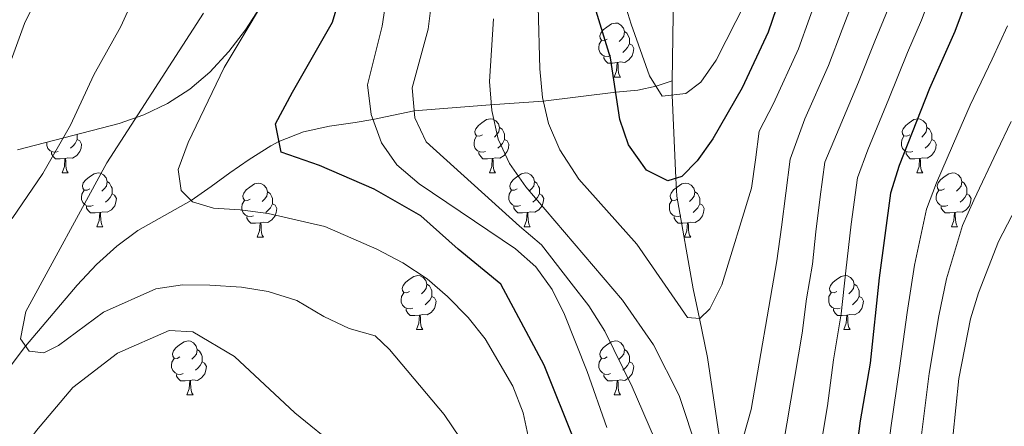
# Model space of a CAD drawing. Extents: x 619280 to 623792, y 787127 to 790181.
# Drawn here: x 620334 to 620517, y 787850 to 787925 of the extents above; entities that cross this region are included whole.
import ezdxf

# ---------------------------------------------------------------- set-up
doc = ezdxf.new("R2010")
doc.units = 0
doc.header["$MEASUREMENT"] = 0
doc.linetypes.add('DGN Style 3', pattern=[54.532156, 38.95154, -15.580616])
for name, color, linetype in [('Nivel 11', 7, 'Continuous'), ('Nivel 33', 7, 'Continuous'), ('Nivel 35', 7, 'Continuous'), ('Nivel 36', 7, 'Continuous'), ('Nivel 4', 7, 'Continuous'), ('Nivel 5', 7, 'Continuous'), ('Nivel 61', 7, 'Continuous'), ('Nivel 63', 7, 'Continuous')]:
    doc.layers.add(name, color=color, linetype=linetype)
doc.linetypes.add('5zonar', pattern='A,-5,[1,dgnlstyle.shx,S=0.08,R=0,X=0,Y=0],-5', length=10)

msp = doc.modelspace()

# ---------------------------------------------------------------- linework, layer by layer
at = {"layer": 'Nivel 11', "color": 142, "linetype": 'DGN Style 3', "lineweight": 13}
for points in [[(620454.898, 787913.879, 369.105), (620455.1, 787926.034, 365), (620455.203, 787932.205, 362.968), (620455.16, 787941.646, 360), (620455.102, 787954.507, 356.572), (620456.033, 787962.158, 355), (620456.56, 787966.489, 354.217), (620456.18, 787979.461, 351.89), (620456.011, 787991.827, 350.065), (620456.198, 788007.848, 347.227), (620455.71, 788028.725, 345.199), (620455.853, 788047.989, 343.577), (620463.058, 788069.783, 340.942), (620471.648, 788094.029, 336.887), (620484.148, 788114.07, 335.468), (620505.582, 788133.219, 334.251), (620527.069, 788148.517, 332.427), (620543.728, 788160.91, 331.21), (620553.118, 788171.176, 326.344)], [(620327.146, 787854.453, 410.287), (620334.865, 787864.64, 410), (620344.42, 787875.945, 407.563), (620348.053, 787879.79, 406.882), (620351.784, 787883.175, 406.277), (620355.696, 787886.106, 405.691), (620365.59, 787891.683, 405), (620369.299, 787894.233, 403.167), (620372.811, 787896.788, 400.12), (620376.377, 787899.255, 398.194), (620380.423, 787901.806, 399.772), (620381.908, 787902.632, 400), (620386.484, 787904.412, 399.236), (620391.291, 787905.437, 398.106), (620396.071, 787906.149, 396.504), (620399.35, 787906.715, 395), (620406.994, 787908.284, 390), (620421.124, 787909.425, 385.09), (620430.961, 787910.118, 380), (620444.433, 787911.735, 375), (620448.519, 787912.121, 372.043), (620451.907, 787912.866, 370), (620454.898, 787913.879, 369.105)], [(620462.241, 787758.333, 398.926), (620461.767, 787778.197, 396.695), (620462.456, 787801.929, 390.208), (620464.124, 787828.31, 385.747), (620463.827, 787840.703, 385), (620463.653, 787847.972, 384.232), (620461.426, 787862.54, 381.449), (620459.946, 787869.772, 380), (620458.819, 787875.278, 379.044), (620455.746, 787892.471, 375.827), (620455.598, 787895.785, 375), (620454.909, 787911.232, 370), (620454.869, 787912.127, 369.698), (620454.898, 787913.879, 369.105)]]:
    msp.add_polyline3d(points, dxfattribs=at)
at = {"layer": 'Nivel 33', "color": 19, "linetype": 'Continuous', "lineweight": 0, "ltscale": 0.5, "extrusion": (-0.004994, 0.105891, 0.994365), "elevation": 80759.047, "flags": 128}
msp.add_lwpolyline([(-656672.456, -753229.037), (-656775.868, -753657.154), (-656867.968, -753795.596)], dxfattribs=at)
at = {"layer": 'Nivel 35', "color": 92, "linetype": '5zonar', "lineweight": 0, "ltscale": 0.5}
msp.add_polyline3d([(620333.368, 787901.072, 421.836), (620352.238, 787905.922, 415.164), (620356.809, 787907.561, 413.653), (620361.21, 787909.643, 412.337), (620365.383, 787912.302, 411.279), (620369.08, 787915.48, 410.574), (620372.61, 787919.31, 410.018), (620375.723, 787923.336, 409.49), (620378.441, 787927.545, 408.987)], dxfattribs=at)
at = {"layer": 'Nivel 36', "color": 92, "linetype": 'Continuous', "lineweight": 0, "flags": 128}
for points in [[(620442.853, 787921.616), (620442.323, 787921.351), (620441.793, 787921.406), (620441.528, 787921.776), (620441.473, 787922.201), (620441.633, 787922.721), (620442.113, 787923.316), (620442.748, 787923.846), (620443.648, 787924.431), (620444.393, 787924.591), (620444.818, 787924.536), (620445.348, 787924.221), (620445.878, 787923.636), (620446.038, 787922.996), (620445.928, 787922.146), (620445.503, 787921.616), (620445.083, 787921.191)], [(620443.438, 787918.536), (620443.013, 787918.376), (620442.428, 787918.436), (620441.953, 787918.646), (620441.528, 787919.071), (620441.313, 787919.656), (620441.313, 787920.076), (620441.368, 787920.661), (620441.793, 787921.351)], [(620446.038, 787922.996), (620446.513, 787922.681), (620446.828, 787922.041), (620446.988, 787921.721), (620446.988, 787921.141), (620446.988, 787920.716), (620446.618, 787920.026), (620446.198, 787919.546), (620445.718, 787919.126)], [(620446.988, 787920.716), (620447.443, 787920.466), (620447.788, 787919.851), (620447.678, 787919.126), (620447.468, 787918.486), (620446.883, 787917.746), (620446.088, 787917.266), (620445.238, 787917.371), (620444.808, 787917.241)], [(620444.698, 787917.241), (620443.808, 787917.156), (620442.963, 787917.156), (620442.538, 787917.586), (620442.218, 787918.061), (620442.218, 787918.376)], [(620444.153, 787914.556), (620444.588, 787915.716), (620444.698, 787917.241), (620444.808, 787917.241), (620444.843, 787916.656), (620444.878, 787915.971), (620444.948, 787915.356), (620445.063, 787914.956), (620445.278, 787914.556)], [(620444.153, 787914.556), (620445.278, 787914.556)], [(620419.665, 787903.847), (620419.135, 787903.582), (620418.605, 787903.637), (620418.34, 787904.007), (620418.285, 787904.432), (620418.445, 787904.952), (620418.925, 787905.547), (620419.56, 787906.077), (620420.46, 787906.662), (620421.205, 787906.822), (620421.63, 787906.767), (620422.16, 787906.452), (620422.69, 787905.867), (620422.85, 787905.227), (620422.74, 787904.377), (620422.315, 787903.847), (620421.895, 787903.422)], [(620498.992, 787903.847), (620498.462, 787903.582), (620497.932, 787903.637), (620497.667, 787904.007), (620497.612, 787904.432), (620497.772, 787904.952), (620498.252, 787905.547), (620498.887, 787906.077), (620499.787, 787906.662), (620500.532, 787906.822), (620500.957, 787906.767), (620501.487, 787906.452), (620502.017, 787905.867), (620502.177, 787905.227), (620502.067, 787904.377), (620501.642, 787903.847), (620501.222, 787903.422)], [(620422.85, 787905.227), (620423.325, 787904.912), (620423.64, 787904.272), (620423.8, 787903.952), (620423.8, 787903.372), (620423.8, 787902.947), (620423.43, 787902.257), (620423.01, 787901.777), (620422.53, 787901.357)], [(620502.177, 787905.227), (620502.652, 787904.912), (620502.967, 787904.272), (620503.127, 787903.952), (620503.127, 787903.372), (620503.127, 787902.947), (620502.757, 787902.257), (620502.337, 787901.777), (620501.857, 787901.357)], [(620342.587, 787903.442), (620342.568, 787903.422)], [(620344.473, 787903.926), (620344.473, 787903.372), (620344.473, 787902.947), (620344.103, 787902.257), (620343.683, 787901.777), (620343.203, 787901.357)], [(620420.25, 787900.767), (620419.825, 787900.607), (620419.24, 787900.667), (620418.765, 787900.877), (620418.34, 787901.302), (620418.125, 787901.887), (620418.125, 787902.307), (620418.18, 787902.892), (620418.605, 787903.582)], [(620499.577, 787900.767), (620499.152, 787900.607), (620498.567, 787900.667), (620498.092, 787900.877), (620497.667, 787901.302), (620497.452, 787901.887), (620497.452, 787902.307), (620497.507, 787902.892), (620497.932, 787903.582)], [(620340.923, 787900.767), (620340.498, 787900.607), (620339.913, 787900.667), (620339.438, 787900.877), (620339.013, 787901.302), (620338.798, 787901.887), (620338.798, 787902.307), (620338.813, 787902.472)], [(620344.473, 787902.947), (620344.928, 787902.697), (620345.273, 787902.082), (620345.163, 787901.357), (620344.953, 787900.717), (620344.368, 787899.977), (620343.573, 787899.497), (620342.723, 787899.602), (620342.293, 787899.472)], [(620423.8, 787902.947), (620424.255, 787902.697), (620424.6, 787902.082), (620424.49, 787901.357), (620424.28, 787900.717), (620423.695, 787899.977), (620422.9, 787899.497), (620422.05, 787899.602), (620421.62, 787899.472)], [(620503.127, 787902.947), (620503.582, 787902.697), (620503.927, 787902.082), (620503.817, 787901.357), (620503.607, 787900.717), (620503.022, 787899.977), (620502.227, 787899.497), (620501.377, 787899.602), (620500.947, 787899.472)], [(620342.183, 787899.472), (620341.293, 787899.387), (620340.448, 787899.387), (620340.023, 787899.817), (620339.703, 787900.292), (620339.703, 787900.607)], [(620341.638, 787896.787), (620342.073, 787897.947), (620342.183, 787899.472), (620342.293, 787899.472), (620342.328, 787898.887), (620342.363, 787898.202), (620342.433, 787897.587), (620342.548, 787897.187), (620342.763, 787896.787)], [(620421.51, 787899.472), (620420.62, 787899.387), (620419.775, 787899.387), (620419.35, 787899.817), (620419.03, 787900.292), (620419.03, 787900.607)], [(620420.965, 787896.787), (620421.4, 787897.947), (620421.51, 787899.472), (620421.62, 787899.472), (620421.655, 787898.887), (620421.69, 787898.202), (620421.76, 787897.587), (620421.875, 787897.187), (620422.09, 787896.787)], [(620500.837, 787899.472), (620499.947, 787899.387), (620499.102, 787899.387), (620498.677, 787899.817), (620498.357, 787900.292), (620498.357, 787900.607)], [(620500.292, 787896.787), (620500.727, 787897.947), (620500.837, 787899.472), (620500.947, 787899.472), (620500.982, 787898.887), (620501.017, 787898.202), (620501.087, 787897.587), (620501.202, 787897.187), (620501.417, 787896.787)], [(620341.638, 787896.787), (620342.763, 787896.787)], [(620346.813, 787893.812), (620346.283, 787893.547), (620345.753, 787893.602), (620345.488, 787893.972), (620345.433, 787894.397), (620345.593, 787894.917), (620346.073, 787895.512), (620346.708, 787896.042), (620347.608, 787896.627), (620348.353, 787896.787), (620348.778, 787896.732), (620349.308, 787896.417), (620349.838, 787895.832), (620349.998, 787895.192), (620349.888, 787894.342), (620349.463, 787893.812), (620349.043, 787893.387)], [(620420.965, 787896.787), (620422.09, 787896.787)], [(620426.14, 787893.812), (620425.61, 787893.547), (620425.08, 787893.602), (620424.815, 787893.972), (620424.76, 787894.397), (620424.92, 787894.917), (620425.4, 787895.512), (620426.035, 787896.042), (620426.935, 787896.627), (620427.68, 787896.787), (620428.105, 787896.732), (620428.635, 787896.417), (620429.165, 787895.832), (620429.325, 787895.192), (620429.215, 787894.342), (620428.79, 787893.812), (620428.37, 787893.387)], [(620500.292, 787896.787), (620501.417, 787896.787)], [(620505.467, 787893.812), (620504.937, 787893.547), (620504.407, 787893.602), (620504.142, 787893.972), (620504.087, 787894.397), (620504.247, 787894.917), (620504.727, 787895.512), (620505.362, 787896.042), (620506.262, 787896.627), (620507.007, 787896.787), (620507.432, 787896.732), (620507.962, 787896.417), (620508.492, 787895.832), (620508.652, 787895.192), (620508.542, 787894.342), (620508.117, 787893.812), (620507.697, 787893.387)], [(620349.998, 787895.192), (620350.473, 787894.877), (620350.788, 787894.237), (620350.948, 787893.917), (620350.948, 787893.337), (620350.948, 787892.912), (620350.578, 787892.222), (620350.158, 787891.742), (620349.678, 787891.322)], [(620376.585, 787891.907), (620376.055, 787891.642), (620375.525, 787891.697), (620375.26, 787892.067), (620375.205, 787892.492), (620375.365, 787893.012), (620375.845, 787893.607), (620376.48, 787894.137), (620377.38, 787894.722), (620378.125, 787894.882), (620378.55, 787894.827), (620379.08, 787894.512), (620379.61, 787893.927), (620379.77, 787893.287), (620379.66, 787892.437), (620379.235, 787891.907), (620378.815, 787891.482)], [(620429.325, 787895.192), (620429.8, 787894.877), (620430.115, 787894.237), (620430.275, 787893.917), (620430.275, 787893.337), (620430.275, 787892.912), (620429.905, 787892.222), (620429.485, 787891.742), (620429.005, 787891.322)], [(620455.912, 787891.907), (620455.382, 787891.642), (620454.852, 787891.697), (620454.587, 787892.067), (620454.532, 787892.492), (620454.692, 787893.012), (620455.172, 787893.607), (620455.807, 787894.137), (620456.707, 787894.722), (620457.452, 787894.882), (620457.877, 787894.827), (620458.407, 787894.512), (620458.937, 787893.927), (620459.097, 787893.287), (620458.987, 787892.437), (620458.562, 787891.907), (620458.142, 787891.482)], [(620508.652, 787895.192), (620509.127, 787894.877), (620509.442, 787894.237), (620509.602, 787893.917), (620509.602, 787893.337), (620509.602, 787892.912), (620509.232, 787892.222), (620508.812, 787891.742), (620508.332, 787891.322)], [(620347.398, 787890.732), (620346.973, 787890.572), (620346.388, 787890.632), (620345.913, 787890.842), (620345.488, 787891.267), (620345.273, 787891.852), (620345.273, 787892.272), (620345.328, 787892.857), (620345.753, 787893.547)], [(620350.948, 787892.912), (620351.403, 787892.662), (620351.748, 787892.047), (620351.638, 787891.322), (620351.428, 787890.682), (620350.843, 787889.942), (620350.048, 787889.462), (620349.198, 787889.567), (620348.768, 787889.437)], [(620379.77, 787893.287), (620380.245, 787892.972), (620380.56, 787892.332), (620380.72, 787892.012), (620380.72, 787891.432), (620380.72, 787891.007), (620380.35, 787890.317), (620379.93, 787889.837), (620379.45, 787889.417)], [(620426.725, 787890.732), (620426.3, 787890.572), (620425.715, 787890.632), (620425.24, 787890.842), (620424.815, 787891.267), (620424.6, 787891.852), (620424.6, 787892.272), (620424.655, 787892.857), (620425.08, 787893.547)], [(620430.275, 787892.912), (620430.73, 787892.662), (620431.075, 787892.047), (620430.965, 787891.322), (620430.755, 787890.682), (620430.17, 787889.942), (620429.375, 787889.462), (620428.525, 787889.567), (620428.095, 787889.437)], [(620459.097, 787893.287), (620459.572, 787892.972), (620459.887, 787892.332), (620460.047, 787892.012), (620460.047, 787891.432), (620460.047, 787891.007), (620459.677, 787890.317), (620459.257, 787889.837), (620458.777, 787889.417)], [(620506.052, 787890.732), (620505.627, 787890.572), (620505.042, 787890.632), (620504.567, 787890.842), (620504.142, 787891.267), (620503.927, 787891.852), (620503.927, 787892.272), (620503.982, 787892.857), (620504.407, 787893.547)], [(620509.602, 787892.912), (620510.057, 787892.662), (620510.402, 787892.047), (620510.292, 787891.322), (620510.082, 787890.682), (620509.497, 787889.942), (620508.702, 787889.462), (620507.852, 787889.567), (620507.422, 787889.437)], [(620348.658, 787889.437), (620347.768, 787889.352), (620346.923, 787889.352), (620346.498, 787889.782), (620346.178, 787890.257), (620346.178, 787890.572)], [(620377.17, 787888.827), (620376.745, 787888.667), (620376.16, 787888.727), (620375.685, 787888.937), (620375.26, 787889.362), (620375.045, 787889.947), (620375.045, 787890.367), (620375.1, 787890.952), (620375.525, 787891.642)], [(620380.72, 787891.007), (620381.175, 787890.757), (620381.52, 787890.142), (620381.41, 787889.417), (620381.2, 787888.777), (620380.615, 787888.037), (620379.82, 787887.557), (620378.97, 787887.662), (620378.54, 787887.532)], [(620427.985, 787889.437), (620427.095, 787889.352), (620426.25, 787889.352), (620425.825, 787889.782), (620425.505, 787890.257), (620425.505, 787890.572)], [(620456.497, 787888.827), (620456.072, 787888.667), (620455.487, 787888.727), (620455.012, 787888.937), (620454.587, 787889.362), (620454.372, 787889.947), (620454.372, 787890.367), (620454.427, 787890.952), (620454.852, 787891.642)], [(620460.047, 787891.007), (620460.502, 787890.757), (620460.847, 787890.142), (620460.737, 787889.417), (620460.527, 787888.777), (620459.942, 787888.037), (620459.147, 787887.557), (620458.297, 787887.662), (620457.867, 787887.532)], [(620507.312, 787889.437), (620506.422, 787889.352), (620505.577, 787889.352), (620505.152, 787889.782), (620504.832, 787890.257), (620504.832, 787890.572)], [(620348.113, 787886.752), (620348.548, 787887.912), (620348.658, 787889.437), (620348.768, 787889.437), (620348.803, 787888.852), (620348.838, 787888.167), (620348.908, 787887.552), (620349.023, 787887.152), (620349.238, 787886.752)], [(620378.43, 787887.532), (620377.54, 787887.447), (620376.695, 787887.447), (620376.27, 787887.877), (620375.95, 787888.352), (620375.95, 787888.667)], [(620427.44, 787886.752), (620427.875, 787887.912), (620427.985, 787889.437), (620428.095, 787889.437), (620428.13, 787888.852), (620428.165, 787888.167), (620428.235, 787887.552), (620428.35, 787887.152), (620428.565, 787886.752)], [(620457.757, 787887.532), (620456.867, 787887.447), (620456.022, 787887.447), (620455.597, 787887.877), (620455.277, 787888.352), (620455.277, 787888.667)], [(620506.767, 787886.752), (620507.202, 787887.912), (620507.312, 787889.437), (620507.422, 787889.437), (620507.457, 787888.852), (620507.492, 787888.167), (620507.562, 787887.552), (620507.677, 787887.152), (620507.892, 787886.752)], [(620348.113, 787886.752), (620349.238, 787886.752)], [(620377.885, 787884.847), (620378.32, 787886.007), (620378.43, 787887.532), (620378.54, 787887.532), (620378.575, 787886.947), (620378.61, 787886.262), (620378.68, 787885.647), (620378.795, 787885.247), (620379.01, 787884.847)], [(620427.44, 787886.752), (620428.565, 787886.752)], [(620457.212, 787884.847), (620457.647, 787886.007), (620457.757, 787887.532), (620457.867, 787887.532), (620457.902, 787886.947), (620457.937, 787886.262), (620458.007, 787885.647), (620458.122, 787885.247), (620458.337, 787884.847)], [(620506.767, 787886.752), (620507.892, 787886.752)], [(620377.885, 787884.847), (620379.01, 787884.847)], [(620457.212, 787884.847), (620458.337, 787884.847)], [(620406.162, 787874.764), (620405.632, 787874.499), (620405.102, 787874.554), (620404.837, 787874.924), (620404.782, 787875.349), (620404.942, 787875.869), (620405.422, 787876.464), (620406.057, 787876.994), (620406.957, 787877.579), (620407.702, 787877.739), (620408.127, 787877.684), (620408.657, 787877.369), (620409.187, 787876.784), (620409.347, 787876.144), (620409.237, 787875.294), (620408.812, 787874.764), (620408.392, 787874.339)], [(620485.489, 787874.764), (620484.959, 787874.499), (620484.429, 787874.554), (620484.164, 787874.924), (620484.109, 787875.349), (620484.269, 787875.869), (620484.749, 787876.464), (620485.384, 787876.994), (620486.284, 787877.579), (620487.029, 787877.739), (620487.454, 787877.684), (620487.984, 787877.369), (620488.514, 787876.784), (620488.674, 787876.144), (620488.564, 787875.294), (620488.139, 787874.764), (620487.719, 787874.339)], [(620409.347, 787876.144), (620409.822, 787875.829), (620410.137, 787875.189), (620410.297, 787874.869), (620410.297, 787874.289), (620410.297, 787873.864), (620409.927, 787873.174), (620409.507, 787872.694), (620409.027, 787872.274)], [(620488.674, 787876.144), (620489.149, 787875.829), (620489.464, 787875.189), (620489.624, 787874.869), (620489.624, 787874.289), (620489.624, 787873.864), (620489.254, 787873.174), (620488.834, 787872.694), (620488.354, 787872.274)], [(620406.747, 787871.684), (620406.322, 787871.524), (620405.737, 787871.584), (620405.262, 787871.794), (620404.837, 787872.219), (620404.622, 787872.804), (620404.622, 787873.224), (620404.677, 787873.809), (620405.102, 787874.499)], [(620410.297, 787873.864), (620410.752, 787873.614), (620411.097, 787872.999), (620410.987, 787872.274), (620410.777, 787871.634), (620410.192, 787870.894), (620409.397, 787870.414), (620408.547, 787870.519), (620408.117, 787870.389)], [(620486.074, 787871.684), (620485.649, 787871.524), (620485.064, 787871.584), (620484.589, 787871.794), (620484.164, 787872.219), (620483.949, 787872.804), (620483.949, 787873.224), (620484.004, 787873.809), (620484.429, 787874.499)], [(620489.624, 787873.864), (620490.079, 787873.614), (620490.424, 787872.999), (620490.314, 787872.274), (620490.104, 787871.634), (620489.519, 787870.894), (620488.724, 787870.414), (620487.874, 787870.519), (620487.444, 787870.389)], [(620408.007, 787870.389), (620407.117, 787870.304), (620406.272, 787870.304), (620405.847, 787870.734), (620405.527, 787871.209), (620405.527, 787871.524)], [(620407.462, 787867.704), (620407.897, 787868.864), (620408.007, 787870.389), (620408.117, 787870.389), (620408.152, 787869.804), (620408.187, 787869.119), (620408.257, 787868.504), (620408.372, 787868.104), (620408.587, 787867.704)], [(620487.334, 787870.389), (620486.444, 787870.304), (620485.599, 787870.304), (620485.174, 787870.734), (620484.854, 787871.209), (620484.854, 787871.524)], [(620486.789, 787867.704), (620487.224, 787868.864), (620487.334, 787870.389), (620487.444, 787870.389), (620487.479, 787869.804), (620487.514, 787869.119), (620487.584, 787868.504), (620487.699, 787868.104), (620487.914, 787867.704)], [(620407.462, 787867.704), (620408.587, 787867.704)], [(620486.789, 787867.704), (620487.914, 787867.704)], [(620363.526, 787862.624), (620362.996, 787862.359), (620362.466, 787862.414), (620362.201, 787862.784), (620362.146, 787863.209), (620362.306, 787863.729), (620362.786, 787864.324), (620363.421, 787864.854), (620364.321, 787865.439), (620365.066, 787865.599), (620365.491, 787865.544), (620366.021, 787865.229), (620366.551, 787864.644), (620366.711, 787864.004), (620366.601, 787863.154), (620366.176, 787862.624), (620365.756, 787862.199)], [(620442.853, 787862.624), (620442.323, 787862.359), (620441.793, 787862.414), (620441.528, 787862.784), (620441.473, 787863.209), (620441.633, 787863.729), (620442.113, 787864.324), (620442.748, 787864.854), (620443.648, 787865.439), (620444.393, 787865.599), (620444.818, 787865.544), (620445.348, 787865.229), (620445.878, 787864.644), (620446.038, 787864.004), (620445.928, 787863.154), (620445.503, 787862.624), (620445.083, 787862.199)], [(620366.711, 787864.004), (620367.186, 787863.689), (620367.501, 787863.049), (620367.661, 787862.729), (620367.661, 787862.149), (620367.661, 787861.724), (620367.291, 787861.034), (620366.871, 787860.554), (620366.391, 787860.134)], [(620446.038, 787864.004), (620446.513, 787863.689), (620446.828, 787863.049), (620446.988, 787862.729), (620446.988, 787862.149), (620446.988, 787861.724), (620446.618, 787861.034), (620446.198, 787860.554), (620445.718, 787860.134)], [(620364.111, 787859.544), (620363.686, 787859.384), (620363.101, 787859.444), (620362.626, 787859.654), (620362.201, 787860.079), (620361.986, 787860.664), (620361.986, 787861.084), (620362.041, 787861.669), (620362.466, 787862.359)], [(620367.661, 787861.724), (620368.116, 787861.474), (620368.461, 787860.859), (620368.351, 787860.134), (620368.141, 787859.494), (620367.556, 787858.754), (620366.761, 787858.274), (620365.911, 787858.379), (620365.481, 787858.249)], [(620443.438, 787859.544), (620443.013, 787859.384), (620442.428, 787859.444), (620441.953, 787859.654), (620441.528, 787860.079), (620441.313, 787860.664), (620441.313, 787861.084), (620441.368, 787861.669), (620441.793, 787862.359)], [(620446.988, 787861.724), (620447.443, 787861.474), (620447.788, 787860.859), (620447.678, 787860.134), (620447.468, 787859.494), (620446.883, 787858.754), (620446.088, 787858.274), (620445.238, 787858.379), (620444.808, 787858.249)], [(620365.371, 787858.249), (620364.481, 787858.164), (620363.636, 787858.164), (620363.211, 787858.594), (620362.891, 787859.069), (620362.891, 787859.384)], [(620444.698, 787858.249), (620443.808, 787858.164), (620442.963, 787858.164), (620442.538, 787858.594), (620442.218, 787859.069), (620442.218, 787859.384)], [(620364.826, 787855.564), (620365.261, 787856.724), (620365.371, 787858.249), (620365.481, 787858.249), (620365.516, 787857.664), (620365.551, 787856.979), (620365.621, 787856.364), (620365.736, 787855.964), (620365.951, 787855.564)], [(620444.153, 787855.564), (620444.588, 787856.724), (620444.698, 787858.249), (620444.808, 787858.249), (620444.843, 787857.664), (620444.878, 787856.979), (620444.948, 787856.364), (620445.063, 787855.964), (620445.278, 787855.564)], [(620364.826, 787855.564), (620365.951, 787855.564)], [(620444.153, 787855.564), (620445.278, 787855.564)]]:
    msp.add_lwpolyline(points, dxfattribs=at)
at = {"layer": 'Nivel 4', "color": 25, "linetype": 'Continuous', "lineweight": 30, "flags": 128}
for points, elevation in [([(620520.14, 788059.323), (620514.408, 788049.74), (620497.01, 788005.173), (620491.223, 787985.472), (620485.921, 787958.524), (620482.634, 787948.892), (620476.358, 787933.605), (620472.73, 787922.872), (620467.875, 787912.547), (620462.42, 787903.083), (620459.556, 787898.986), (620456.671, 787896.129), (620454.078, 787895.297), (620450.121, 787897.254), (620446.8, 787901.984), (620445.205, 787906.71), (620443.452, 787918.128), (620440.285, 787928.382), (620437.938, 787934.711)], 375), ([(620436.889, 787846.763), (620431.134, 787861.09), (620423.094, 787876.144), (620415.171, 787882.606), (620408.262, 787888.83), (620399.602, 787893.767), (620389.433, 787898.177), (620382.323, 787900.607), (620381.24, 787905.9), (620384.445, 787911.756), (620391.85, 787924.747), (620395.111, 787935.735)], 400), ([(620511.072, 787933.066), (620507.382, 787923.023), (620502.637, 787912.434), (620497.038, 787898.166), (620495.408, 787892.988), (620493.293, 787877.294), (620491.637, 787861.454), (620489.81, 787850.764), (620487.603, 787833.935)], 400)]:
    msp.add_lwpolyline(points, dxfattribs=dict(at, elevation=elevation))
at = {"layer": 'Nivel 5', "color": 25, "linetype": 'Continuous', "lineweight": 0, "flags": 128}
for points, elevation in [([(620517.688, 788039.545), (620514.319, 788031.205), (620510.488, 788021.024), (620506.938, 788011.677), (620503.708, 788003.278), (620500.693, 787993.298), (620499.193, 787988.102), (620497.802, 787983.3), (620496.384, 787976.476), (620494.466, 787967.538), (620493.045, 787961.722), (620491.951, 787956.628), (620490.347, 787951.744), (620488.634, 787946.676), (620486.338, 787940.897), (620482.562, 787931.488), (620480.401, 787925.485), (620478.322, 787919.792), (620473.707, 787909.67), (620471.02, 787904.538), (620470.369, 787899.226)], 380), ([(620382.363, 787934.135), (620371.745, 787916.335), (620365.063, 787902.421), (620363.218, 787897.421), (620363.782, 787893.516), (620365.851, 787891.419), (620369.737, 787890.238), (620374.729, 787889.95), (620379.88, 787889.233), (620390.419, 787886.798), (620400.045, 787882.649), (620404.871, 787880.088), (620409.419, 787877.088), (620413.203, 787873.821), (620417.001, 787869.92), (620420.202, 787865.967), (620425.314, 787857.206), (620427.251, 787852.224), (620428.347, 787847.052)], 405), ([(620445.445, 787930.395), (620447.297, 787924.355), (620450.713, 787914.798), (620453.038, 787911.039), (620457.428, 787911.491), (620460.202, 787913.605), (620463.093, 787917.683), (620472.214, 787935.766)], 370), ([(620504.888, 787935.023), (620501.177, 787925.139), (620498.611, 787919.118), (620495.098, 787910.553), (620491.205, 787901.042), (620489.311, 787895.875), (620488.152, 787887.284), (620487.125, 787878.604), (620486.294, 787870.648), (620484.832, 787862.096), (620483.708, 787853.53), (620479.51, 787828.386)], 395), ([(620339.134, 787933.525), (620334.702, 787924.478), (620325.711, 787900.016)], 420), ([(620356.973, 787933.672), (620352.565, 787923.948), (620347.568, 787914.982), (620343.183, 787905.663), (620338.055, 787896.643), (620332.407, 787888.295)], 415), ([(620442.767, 787849.496), (620439.111, 787859.913), (620434.881, 787870.492), (620432.602, 787875.117), (620429.562, 787879.356), (620425.824, 787882.674), (620407.947, 787894.725), (620403.81, 787898.267), (620400.951, 787902.37), (620399.011, 787907.638), (620398.313, 787913.131), (620401.083, 787924.014), (620401.834, 787928.958)], 395), ([(620421.725, 787925.351), (620421.018, 787913.726), (620421.403, 787908.333), (620422.617, 787903.055), (620424.729, 787898.523), (620427.728, 787894.213), (620445.657, 787873.16), (620451.416, 787864.837), (620456.176, 787855.448), (620459.641, 787845.01), (620461.782, 787840.264), (620463.852, 787840.708), (620465.69, 787842.913), (620468.216, 787848.034), (620469.566, 787852.851), (620474.315, 787880.478), (620475.214, 787886.732), (620476.024, 787893.015), (620476.805, 787899.337), (620479.54, 787906.794), (620483.914, 787916.712), (620486.471, 787923.363), (620488.767, 787929.372)], 385), ([(620451.644, 787847.512), (620447.447, 787857.071), (620442.427, 787867.384), (620439.456, 787872.119), (620436.142, 787876.285), (620430.669, 787883.437), (620426.578, 787886.92), (620409.246, 787902.539), (620407.109, 787906.974), (620406.618, 787912.573), (620409.614, 787923.442), (620410.243, 787928.402)], 390), ([(620470.369, 787899.226), (620469.619, 787893.952), (620464.143, 787876.009), (620461.865, 787871.556), (620460.021, 787869.766), (620457.734, 787869.943), (620448.327, 787883.565), (620437.555, 787895.621), (620434.043, 787901.044), (620431.921, 787905.916), (620430.808, 787910.789), (620430.321, 787916.077), (620430.011, 787927.61)], 380), ([(620494.972, 787927.255), (620492.541, 787921.24), (620489.506, 787913.633), (620485.372, 787903.918), (620483.214, 787898.763), (620482.345, 787892.319), (620481.574, 787885.809), (620480.951, 787879.842), (620479.855, 787873.428), (620479.012, 787867.004), (620475.53, 787846.166)], 390), ([(620367.911, 787926.449), (620349.934, 787898.639), (620334.917, 787871.05), (620333.923, 787865.976), (620335.528, 787863.702), (620338.254, 787863.357), (620340.999, 787864.755), (620349.334, 787870.907), (620359.055, 787875.249), (620363.999, 787875.997), (620369.061, 787875.914), (620374.953, 787875.594), (620379.883, 787874.778), (620385.202, 787873.088), (620390.251, 787870.147), (620394.916, 787867.915), (620399.74, 787866.535), (620402.453, 787864.021), (620412.568, 787851.955), (620415.52, 787847.53)], 410), ([(620497.121, 787860.505), (620498.549, 787870.838), (620499.893, 787879.68), (620502.103, 787890.015), (620503.958, 787894.945), (620507.93, 787904.109), (620510.244, 787909.371), (620514.269, 787917.857), (620517.161, 787924.06)], 405), ([(620482.7, 787769.78), (620483.252, 787775.367), (620484.179, 787780.695), (620486.046, 787787.093), (620487.539, 787792.379), (620489.318, 787797.81), (620492.769, 787808.531), (620495.757, 787818.593), (620498.401, 787828.903), (620500.005, 787837.544), (620501.197, 787848.133), (620502.605, 787859.556), (620504.422, 787870.278), (620505.827, 787877.111), (620508.798, 787887.042), (620510.878, 787891.725), (620515.17, 787900.744), (620517.851, 787906.309)], 410), ([(620488.618, 787738.242), (620488.589, 787759.12), (620489.477, 787775.035), (620490.247, 787779.975), (620493.026, 787790.35), (620498.404, 787806.368), (620501.495, 787816.658), (620505.114, 787831.93), (620505.881, 787836.87), (620508.089, 787858.607), (620510.296, 787869.718), (620511.761, 787874.543), (620515.494, 787884.069), (620525.459, 787903.247)], 415), ([(620331.338, 787840.464), (620333.818, 787844.806), (620336.894, 787848.956), (620343.668, 787856.956), (620351.946, 787863.325), (620361.542, 787867.496), (620365.925, 787867.279), (620373.626, 787862.706), (620384.861, 787852.237), (620393.053, 787845.538), (620396.577, 787841.98), (620399.666, 787838.024), (620408.307, 787824.57), (620410.295, 787819.981), (620413.111, 787815.281), (620415.227, 787810.75), (620419.18, 787800.566), (620420.409, 787795.719), (620421.233, 787790.347), (620421.967, 787779.832), (620422.367, 787747.755), (620422.816, 787736.706), (620423.482, 787731.527)], 415), ([(620470.298, 787728.907), (620474.968, 787753.403), (620475.345, 787760.876), (620476.254, 787770.456), (620477.027, 787775.7), (620478.111, 787781.416), (620480.552, 787789.382), (620482.052, 787794.408), (620484.019, 787800.531), (620487.135, 787810.694), (620490.019, 787820.528), (620493.002, 787831.419), (620494.129, 787838.218), (620495.503, 787849.448), (620497.121, 787860.505)], 405)]:
    msp.add_lwpolyline(points, dxfattribs=dict(at, elevation=elevation))
at = {"layer": 'Nivel 61', "color": 19, "linetype": 'Continuous', "lineweight": 0}
msp.add_3dface([(620180.23, 789852.78), (623562.73, 789913.46), (623604.83, 787599.83), (620221.17, 787539.18)], dxfattribs=at)
at = {"layer": 'Nivel 63', "color": 7, "linetype": 'Continuous', "lineweight": 30}
msp.add_3dface([(619333.371, 787127.487), (619280.144, 790101.022), (623738.423, 790180.862), (623791.65, 787207.327)], dxfattribs=at)
at = {"layer": 'Nivel 63', "color": 7, "linetype": 'Continuous', "lineweight": 0}
msp.add_3dface([(619335.371, 787129.487, -0.25), (623789.65, 787209.327, -0.25), (623736.423, 790178.862, -0.25), (619282.144, 790099.022, -0.25)], dxfattribs=at)

doc.saveas('drawing.dxf')
